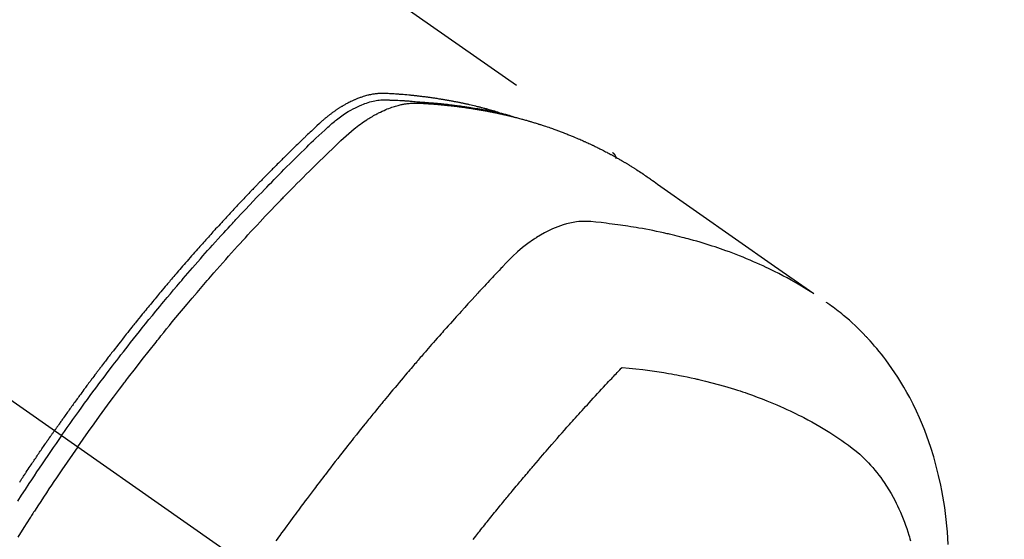
# Model space of a CAD drawing. Extents: x 55896 to 82369, y -13 to 8857.
# Drawn here: x 59375 to 59416, y 6793 to 6814 of the extents above; entities that cross this region are included whole.
import ezdxf

# ---------------------------------------------------------------- set-up
doc = ezdxf.new("R2010")
doc.units = 0
doc.header["$LTSCALE"] = 50
doc.header["$MEASUREMENT"] = 0
doc.linetypes.add('CENTER2', pattern=[1.125, 0.75, -0.125, 0.125, -0.125])
doc.linetypes.add('HIDDEN', pattern=[0.375, 0.25, -0.125])
doc.layers.add('150-機器', color=8, linetype='CONTINUOUS')

# ---------------------------------------------------------------- blocks, each defined once
blk = doc.blocks.new('F402_H')
at = {"layer": '150-機器', "color": 13, "linetype": 'CENTER2'}
blk.add_line((0, 0), (244.018, -170.863), dxfattribs=at)
at = {"layer": '150-機器', "color": 13, "linetype": 'HIDDEN'}
blk.add_line((167.274, -89.124), (227.617, -131.376), dxfattribs=at)
for points in [[(222.87, -129.707), (222.806, -129.686), (222.741, -129.666), (222.677, -129.646), (222.612, -129.626), (222.558, -129.611), (222.503, -129.595), (222.448, -129.58), (222.393, -129.566), (222.37, -129.559), (222.347, -129.553), (222.325, -129.547), (222.302, -129.541), (222.265, -129.531), (222.228, -129.522), (222.192, -129.512), (222.155, -129.502), (222.123, -129.494), (222.09, -129.486), (222.058, -129.477), (222.026, -129.469), (221.989, -129.46), (221.951, -129.451), (221.914, -129.442), (221.877, -129.433), (221.812, -129.418), (221.747, -129.402), (221.682, -129.387), (221.617, -129.372), (221.589, -129.365), (221.561, -129.359), (221.533, -129.353), (221.505, -129.347), (221.477, -129.341), (221.449, -129.335), (221.42, -129.328), (221.392, -129.322), (221.364, -129.317), (221.335, -129.311), (221.307, -129.305), (221.278, -129.299), (221.259, -129.295), (221.241, -129.291), (221.222, -129.287), (221.203, -129.283), (221.165, -129.275), (221.128, -129.268), (221.09, -129.261), (221.052, -129.254), (221.023, -129.248), (220.995, -129.242), (220.966, -129.236), (220.938, -129.231), (220.899, -129.224), (220.861, -129.217), (220.823, -129.21), (220.785, -129.203), (220.757, -129.198), (220.728, -129.193), (220.699, -129.188), (220.671, -129.183), (220.642, -129.178), (220.613, -129.173), (220.584, -129.168), (220.555, -129.163), (220.536, -129.16), (220.517, -129.156), (220.497, -129.153), (220.478, -129.15), (220.459, -129.147), (220.44, -129.144), (220.42, -129.141), (220.401, -129.138), (220.353, -129.13), (220.305, -129.122), (220.257, -129.115), (220.208, -129.107), (220.17, -129.101), (220.131, -129.096), (220.092, -129.09), (220.054, -129.084), (220.015, -129.079), (219.976, -129.073), (219.937, -129.068), (219.897, -129.062), (219.873, -129.059), (219.849, -129.056), (219.824, -129.053), (219.8, -129.05), (219.756, -129.045), (219.712, -129.039), (219.668, -129.034), (219.624, -129.028), (219.585, -129.024), (219.546, -129.019), (219.506, -129.014), (219.467, -129.009), (219.438, -129.006), (219.408, -129.003), (219.379, -129), (219.349, -128.997), (219.32, -128.993), (219.29, -128.99), (219.26, -128.987), (219.23, -128.984), (219.211, -128.982), (219.191, -128.98), (219.171, -128.978), (219.152, -128.976), (219.072, -128.969), (218.993, -128.961), (218.913, -128.954), (218.834, -128.947), (218.804, -128.945), (218.774, -128.943), (218.744, -128.94), (218.715, -128.938), (218.685, -128.936), (218.655, -128.933), (218.625, -128.931), (218.595, -128.928), (218.575, -128.927), (218.555, -128.926), (218.535, -128.924), (218.514, -128.923), (218.464, -128.92), (218.414, -128.917), (218.364, -128.914), (218.314, -128.911), (218.263, -128.908), (218.213, -128.905), (218.163, -128.902), (218.112, -128.9), (218.071, -128.898), (218.03, -128.896), (217.989, -128.895), (217.947, -128.895), (217.907, -128.896), (217.866, -128.897), (217.825, -128.9), (217.785, -128.903), (217.746, -128.907), (217.707, -128.911), (217.668, -128.916), (217.63, -128.921), (217.59, -128.927), (217.55, -128.934), (217.51, -128.941), (217.47, -128.949), (217.442, -128.955), (217.414, -128.962), (217.386, -128.968), (217.358, -128.975), (217.31, -128.988), (217.262, -129), (217.215, -129.014), (217.167, -129.028), (217.135, -129.039), (217.103, -129.049), (217.071, -129.06), (217.04, -129.072), (217.004, -129.085), (216.969, -129.098), (216.933, -129.112), (216.898, -129.126), (216.872, -129.136), (216.846, -129.147), (216.82, -129.158), (216.795, -129.169), (216.745, -129.191), (216.696, -129.214), (216.647, -129.237), (216.599, -129.261), (216.563, -129.279), (216.527, -129.298), (216.492, -129.317), (216.456, -129.336), (216.426, -129.352), (216.397, -129.369), (216.367, -129.385), (216.338, -129.402), (216.318, -129.414), (216.299, -129.426), (216.279, -129.438), (216.26, -129.45), (216.237, -129.464), (216.214, -129.478), (216.191, -129.492), (216.168, -129.506), (216.148, -129.519), (216.129, -129.531), (216.109, -129.544), (216.09, -129.557), (216.067, -129.573), (216.044, -129.588), (216.021, -129.604), (215.998, -129.62), (215.975, -129.636), (215.952, -129.652), (215.929, -129.668), (215.906, -129.684), (215.886, -129.698), (215.867, -129.712), (215.847, -129.727), (215.828, -129.741), (215.805, -129.758), (215.783, -129.775), (215.76, -129.792), (215.738, -129.81), (215.709, -129.832), (215.68, -129.855), (215.651, -129.878), (215.623, -129.901), (215.6, -129.919), (215.578, -129.937), (215.556, -129.956), (215.535, -129.974), (215.513, -129.993), (215.491, -130.012), (215.469, -130.03), (215.447, -130.049), (215.331, -130.152), (215.218, -130.257), (215.106, -130.364), (214.995, -130.471), (214.942, -130.521), (214.888, -130.572), (214.835, -130.623), (214.782, -130.673), (214.755, -130.699), (214.729, -130.724), (214.702, -130.75), (214.675, -130.775), (214.609, -130.839), (214.543, -130.903), (214.477, -130.967), (214.411, -131.031), (214.358, -131.083), (214.305, -131.134), (214.252, -131.186), (214.2, -131.237), (214.147, -131.289), (214.094, -131.341), (214.041, -131.393), (213.989, -131.445), (213.949, -131.484), (213.909, -131.523), (213.87, -131.562), (213.831, -131.601), (213.791, -131.64), (213.752, -131.679), (213.713, -131.718), (213.673, -131.758), (213.621, -131.81), (213.568, -131.863), (213.515, -131.916), (213.463, -131.968), (213.45, -131.981), (213.437, -131.994), (213.423, -132.007), (213.41, -132.02), (213.371, -132.06), (213.332, -132.1), (213.293, -132.14), (213.254, -132.18), (213.175, -132.259), (213.097, -132.339), (213.019, -132.419), (212.94, -132.498), (212.901, -132.538), (212.862, -132.578), (212.824, -132.618), (212.785, -132.658), (212.758, -132.685), (212.732, -132.712), (212.706, -132.739), (212.68, -132.766), (212.654, -132.792), (212.629, -132.819), (212.603, -132.846), (212.577, -132.873), (212.538, -132.914), (212.499, -132.954), (212.46, -132.995), (212.421, -133.035), (212.369, -133.09), (212.317, -133.144), (212.266, -133.198), (212.214, -133.252), (212.162, -133.307), (212.11, -133.361), (212.058, -133.416), (212.007, -133.47), (211.955, -133.525), (211.904, -133.579), (211.852, -133.634), (211.801, -133.689), (211.75, -133.744), (211.699, -133.799), (211.648, -133.853), (211.596, -133.908), (211.545, -133.964), (211.494, -134.019), (211.443, -134.074), (211.392, -134.129), (211.353, -134.171), (211.315, -134.213), (211.277, -134.254), (211.239, -134.296), (211.175, -134.365), (211.112, -134.435), (211.048, -134.504), (210.985, -134.573), (210.946, -134.615), (210.908, -134.657), (210.87, -134.699), (210.832, -134.741), (210.781, -134.797), (210.731, -134.853), (210.68, -134.909), (210.63, -134.965), (210.579, -135.022), (210.529, -135.078), (210.479, -135.134), (210.428, -135.191), (210.378, -135.247), (210.328, -135.304), (210.278, -135.36), (210.227, -135.417), (210.165, -135.488), (210.102, -135.559), (210.039, -135.63), (209.977, -135.701), (209.914, -135.773), (209.852, -135.844), (209.789, -135.915), (209.727, -135.987), (209.665, -136.058), (209.603, -136.13), (209.541, -136.202), (209.479, -136.273), (209.429, -136.331), (209.38, -136.389), (209.33, -136.447), (209.281, -136.504), (209.231, -136.563), (209.181, -136.621), (209.132, -136.679), (209.082, -136.737), (209.046, -136.781), (209.009, -136.824), (208.972, -136.868), (208.935, -136.911), (208.873, -136.984), (208.812, -137.057), (208.75, -137.13), (208.689, -137.203), (208.64, -137.262), (208.592, -137.321), (208.543, -137.379), (208.494, -137.438), (208.446, -137.497), (208.397, -137.555), (208.348, -137.614), (208.299, -137.673), (208.251, -137.732), (208.202, -137.79), (208.154, -137.849), (208.105, -137.908), (208.057, -137.967), (208.009, -138.027), (207.961, -138.086), (207.913, -138.145), (207.841, -138.234), (207.768, -138.323), (207.696, -138.412), (207.624, -138.502), (207.588, -138.546), (207.552, -138.591), (207.517, -138.635), (207.481, -138.68), (207.421, -138.755), (207.362, -138.83), (207.302, -138.905), (207.243, -138.98), (207.16, -139.085), (207.077, -139.19), (206.994, -139.295), (206.912, -139.401), (206.841, -139.491), (206.77, -139.582), (206.7, -139.673), (206.629, -139.764), (206.594, -139.81), (206.559, -139.855), (206.523, -139.901), (206.488, -139.947), (206.459, -139.985), (206.429, -140.024), (206.399, -140.063), (206.37, -140.101), (206.33, -140.154), (206.289, -140.207), (206.249, -140.26), (206.208, -140.313), (206.185, -140.344), (206.162, -140.375), (206.138, -140.406), (206.115, -140.436), (206.091, -140.467), (206.068, -140.497), (206.045, -140.528), (206.022, -140.559), (206.01, -140.574), (205.999, -140.59), (205.987, -140.605), (205.976, -140.62), (205.93, -140.682), (205.884, -140.744), (205.838, -140.805), (205.792, -140.866), (205.769, -140.897), (205.746, -140.928), (205.723, -140.959), (205.7, -140.989), (205.665, -141.035), (205.631, -141.082), (205.596, -141.128), (205.562, -141.174), (205.539, -141.205), (205.516, -141.236), (205.493, -141.267), (205.47, -141.298), (205.425, -141.359), (205.379, -141.421), (205.334, -141.483), (205.289, -141.544), (205.255, -141.591), (205.221, -141.638), (205.187, -141.684), (205.154, -141.731), (205.12, -141.777), (205.086, -141.824), (205.052, -141.871), (205.018, -141.917), (204.984, -141.964), (204.95, -142.01), (204.916, -142.057), (204.883, -142.104), (204.849, -142.15), (204.816, -142.197), (204.782, -142.244), (204.749, -142.291), (204.716, -142.338), (204.682, -142.385), (204.649, -142.431), (204.616, -142.478), (204.593, -142.509), (204.571, -142.541), (204.549, -142.572), (204.527, -142.603), (204.502, -142.638), (204.478, -142.672), (204.453, -142.707), (204.429, -142.742), (204.414, -142.762), (204.4, -142.782), (204.386, -142.802), (204.371, -142.823), (204.355, -142.846), (204.338, -142.87), (204.322, -142.893), (204.305, -142.917), (204.289, -142.94), (204.272, -142.963), (204.256, -142.987), (204.24, -143.01)], [(204.534, -143.216), (204.651, -143.05), (204.768, -142.884), (204.885, -142.718), (205.003, -142.552), (205.126, -142.381), (205.25, -142.21), (205.374, -142.039), (205.498, -141.868), (205.613, -141.71), (205.729, -141.552), (205.845, -141.395), (205.962, -141.237), (206.136, -141.004), (206.311, -140.771), (206.487, -140.539), (206.664, -140.307), (206.752, -140.192), (206.841, -140.078), (206.929, -139.963), (207.018, -139.849), (207.119, -139.719), (207.221, -139.588), (207.323, -139.459), (207.425, -139.329), (207.546, -139.176), (207.667, -139.023), (207.789, -138.87), (207.911, -138.718), (208.052, -138.543), (208.193, -138.368), (208.335, -138.194), (208.478, -138.02), (208.563, -137.916), (208.649, -137.812), (208.735, -137.708), (208.821, -137.605), (208.955, -137.444), (209.089, -137.284), (209.224, -137.124), (209.359, -136.964), (209.427, -136.884), (209.495, -136.804), (209.563, -136.725), (209.631, -136.645), (209.728, -136.532), (209.826, -136.419), (209.923, -136.306), (210.021, -136.194), (210.128, -136.07), (210.236, -135.947), (210.345, -135.824), (210.453, -135.701), (210.552, -135.59), (210.65, -135.479), (210.749, -135.368), (210.848, -135.257), (210.967, -135.125), (211.086, -134.992), (211.205, -134.861), (211.325, -134.729), (211.415, -134.631), (211.505, -134.532), (211.596, -134.434), (211.686, -134.337), (211.737, -134.282), (211.787, -134.228), (211.837, -134.174), (211.888, -134.12), (212.059, -133.937), (212.231, -133.754), (212.403, -133.572), (212.576, -133.39), (212.688, -133.274), (212.801, -133.157), (212.913, -133.041), (213.026, -132.925), (213.128, -132.819), (213.23, -132.714), (213.333, -132.609), (213.436, -132.504), (213.538, -132.4), (213.641, -132.295), (213.744, -132.191), (213.847, -132.086), (213.971, -131.962), (214.095, -131.838), (214.219, -131.714), (214.344, -131.59), (214.458, -131.477), (214.572, -131.365), (214.687, -131.252), (214.801, -131.14), (214.895, -131.048), (214.988, -130.956), (215.082, -130.865), (215.177, -130.775), (215.304, -130.658), (215.433, -130.543), (215.562, -130.428), (215.69, -130.312), (215.746, -130.261), (215.801, -130.21), (215.858, -130.16), (215.914, -130.11), (215.96, -130.071), (216.006, -130.033), (216.053, -129.996), (216.1, -129.959), (216.156, -129.917), (216.212, -129.875), (216.269, -129.834), (216.326, -129.795), (216.43, -129.726), (216.536, -129.66), (216.643, -129.597), (216.752, -129.538), (216.838, -129.493), (216.926, -129.452), (217.014, -129.412), (217.103, -129.374), (217.171, -129.347), (217.24, -129.322), (217.309, -129.298), (217.379, -129.275), (217.447, -129.255), (217.516, -129.237), (217.585, -129.221), (217.654, -129.206), (217.715, -129.194), (217.776, -129.184), (217.837, -129.176), (217.898, -129.17), (217.977, -129.166), (218.055, -129.165), (218.133, -129.167), (218.212, -129.169), (218.248, -129.17), (218.285, -129.172), (218.322, -129.173), (218.358, -129.174), (218.4, -129.176), (218.442, -129.177), (218.485, -129.179), (218.527, -129.18), (218.615, -129.184), (218.703, -129.189), (218.791, -129.194), (218.879, -129.199), (218.915, -129.201), (218.951, -129.203), (218.987, -129.206), (219.024, -129.208), (219.073, -129.211), (219.122, -129.215), (219.172, -129.219), (219.221, -129.223), (219.284, -129.23), (219.348, -129.238), (219.411, -129.245), (219.474, -129.252), (219.522, -129.255), (219.571, -129.258), (219.619, -129.261), (219.668, -129.263), (219.702, -129.265), (219.735, -129.268), (219.769, -129.27), (219.803, -129.273), (219.903, -129.28), (220.004, -129.288), (220.105, -129.296), (220.205, -129.305), (220.258, -129.309), (220.31, -129.314), (220.363, -129.319), (220.416, -129.324), (220.453, -129.328), (220.491, -129.332), (220.529, -129.336), (220.567, -129.34), (220.605, -129.345), (220.643, -129.349), (220.681, -129.353), (220.719, -129.357), (220.771, -129.363), (220.822, -129.37), (220.874, -129.376), (220.926, -129.382), (220.983, -129.39), (221.04, -129.397), (221.096, -129.404), (221.153, -129.412), (221.19, -129.417), (221.228, -129.422), (221.265, -129.428), (221.303, -129.433), (221.34, -129.438), (221.377, -129.443), (221.415, -129.448), (221.452, -129.454), (221.49, -129.459), (221.527, -129.465), (221.564, -129.47), (221.601, -129.476), (221.675, -129.488), (221.75, -129.499), (221.824, -129.511), (221.898, -129.522), (221.926, -129.527), (221.954, -129.532), (221.982, -129.536), (222.01, -129.541), (222.056, -129.548), (222.102, -129.556), (222.149, -129.564), (222.195, -129.572), (222.246, -129.581), (222.297, -129.59), (222.347, -129.6), (222.398, -129.609), (222.457, -129.62), (222.517, -129.632), (222.576, -129.644), (222.635, -129.656), (222.662, -129.662), (222.689, -129.668), (222.716, -129.673), (222.743, -129.679), (222.797, -129.691), (222.851, -129.703), (222.906, -129.716), (222.96, -129.729), (223, -129.738), (223.04, -129.748), (223.08, -129.758), (223.121, -129.768), (223.147, -129.775), (223.174, -129.782), (223.201, -129.789), (223.227, -129.797), (223.284, -129.812), (223.341, -129.829), (223.398, -129.845), (223.454, -129.862)], [(205.21, -143.69), (205.437, -143.368), (205.665, -143.048), (205.894, -142.727), (206.124, -142.408), (206.236, -142.255), (206.348, -142.102), (206.461, -141.949), (206.574, -141.796), (206.703, -141.622), (206.833, -141.448), (206.964, -141.275), (207.094, -141.101), (207.127, -141.058), (207.159, -141.015), (207.192, -140.972), (207.225, -140.929), (207.253, -140.891), (207.282, -140.854), (207.31, -140.817), (207.339, -140.78), (207.624, -140.409), (207.911, -140.04), (208.2, -139.673), (208.49, -139.306), (208.54, -139.243), (208.591, -139.18), (208.642, -139.117), (208.692, -139.054), (208.811, -138.907), (208.93, -138.76), (209.049, -138.613), (209.169, -138.467), (209.323, -138.279), (209.478, -138.092), (209.633, -137.906), (209.789, -137.72), (209.997, -137.473), (210.206, -137.227), (210.416, -136.981), (210.626, -136.737), (210.697, -136.656), (210.767, -136.575), (210.837, -136.494), (210.908, -136.413), (211.032, -136.272), (211.156, -136.131), (211.28, -135.99), (211.405, -135.85), (211.529, -135.71), (211.654, -135.571), (211.779, -135.432), (211.905, -135.293), (212.013, -135.175), (212.121, -135.057), (212.229, -134.938), (212.337, -134.82), (212.464, -134.683), (212.591, -134.547), (212.718, -134.41), (212.845, -134.274), (213.064, -134.042), (213.283, -133.811), (213.503, -133.581), (213.724, -133.351), (213.761, -133.314), (213.797, -133.276), (213.834, -133.238), (213.871, -133.2), (214, -133.068), (214.13, -132.936), (214.26, -132.804), (214.39, -132.672), (214.519, -132.541), (214.65, -132.41), (214.78, -132.28), (214.911, -132.15), (214.967, -132.095), (215.023, -132.039), (215.079, -131.984), (215.136, -131.928), (215.323, -131.745), (215.511, -131.562), (215.699, -131.38), (215.888, -131.198), (216.001, -131.09), (216.114, -130.982), (216.228, -130.874), (216.343, -130.768), (216.45, -130.669), (216.56, -130.573), (216.67, -130.477), (216.783, -130.384), (216.848, -130.332), (216.915, -130.281), (216.982, -130.23), (217.05, -130.18), (217.116, -130.133), (217.183, -130.087), (217.251, -130.042), (217.319, -129.997), (217.349, -129.978), (217.378, -129.959), (217.408, -129.94), (217.438, -129.922), (217.493, -129.888), (217.548, -129.856), (217.603, -129.825), (217.659, -129.794), (217.697, -129.773), (217.735, -129.753), (217.773, -129.733), (217.811, -129.714), (217.886, -129.677), (217.961, -129.641), (218.037, -129.606), (218.114, -129.573), (218.176, -129.548), (218.239, -129.523), (218.302, -129.5), (218.365, -129.477), (218.418, -129.46), (218.471, -129.443), (218.525, -129.426), (218.578, -129.411), (218.623, -129.399), (218.667, -129.388), (218.712, -129.377), (218.757, -129.367), (218.792, -129.359), (218.828, -129.352), (218.864, -129.345), (218.901, -129.339), (218.936, -129.333), (218.971, -129.327), (219.006, -129.322), (219.042, -129.318), (219.095, -129.312), (219.149, -129.307), (219.202, -129.303), (219.256, -129.3), (219.297, -129.299), (219.338, -129.298), (219.379, -129.298), (219.42, -129.299), (219.453, -129.3), (219.485, -129.302), (219.518, -129.303), (219.551, -129.305), (219.587, -129.307), (219.623, -129.309), (219.659, -129.311), (219.695, -129.313), (219.738, -129.316), (219.781, -129.318), (219.824, -129.321), (219.867, -129.324), (219.903, -129.326), (219.938, -129.328), (219.974, -129.331), (220.01, -129.334), (220.046, -129.336), (220.081, -129.339), (220.117, -129.342), (220.153, -129.345), (220.188, -129.348), (220.224, -129.35), (220.26, -129.353), (220.295, -129.356), (220.331, -129.359), (220.366, -129.362), (220.401, -129.365), (220.437, -129.368), (220.482, -129.373), (220.527, -129.377), (220.572, -129.382), (220.617, -129.386), (220.657, -129.39), (220.696, -129.395), (220.736, -129.399), (220.775, -129.403), (220.811, -129.407), (220.846, -129.411), (220.881, -129.415), (220.916, -129.419), (220.979, -129.426), (221.042, -129.433), (221.105, -129.441), (221.168, -129.449), (221.189, -129.452), (221.21, -129.455), (221.231, -129.458), (221.252, -129.46), (221.293, -129.466), (221.335, -129.472), (221.377, -129.478), (221.418, -129.483), (221.453, -129.488), (221.488, -129.493), (221.522, -129.497), (221.557, -129.502), (221.584, -129.507), (221.612, -129.511), (221.639, -129.515), (221.667, -129.52), (221.701, -129.525), (221.736, -129.53), (221.77, -129.536), (221.805, -129.541), (221.832, -129.545), (221.86, -129.55), (221.887, -129.554), (221.915, -129.559), (221.942, -129.563), (221.969, -129.568), (221.997, -129.573), (222.024, -129.578), (222.045, -129.581), (222.065, -129.584), (222.086, -129.588), (222.106, -129.591), (222.147, -129.598), (222.188, -129.606), (222.229, -129.613), (222.27, -129.621), (222.297, -129.626), (222.324, -129.631), (222.351, -129.637), (222.379, -129.642), (222.412, -129.648), (222.446, -129.655), (222.48, -129.661), (222.514, -129.667), (222.541, -129.673), (222.568, -129.678), (222.595, -129.684), (222.622, -129.689), (222.662, -129.698), (222.703, -129.706), (222.743, -129.714), (222.783, -129.723), (222.81, -129.728), (222.837, -129.734), (222.864, -129.74), (222.891, -129.746), (222.931, -129.754), (222.971, -129.763), (223.011, -129.772), (223.051, -129.782), (223.084, -129.789), (223.117, -129.797), (223.15, -129.805), (223.183, -129.812), (223.21, -129.818), (223.237, -129.825), (223.264, -129.831), (223.29, -129.837), (223.33, -129.847), (223.37, -129.856), (223.409, -129.866), (223.449, -129.876), (223.482, -129.885), (223.515, -129.893), (223.548, -129.901), (223.581, -129.91), (223.627, -129.922), (223.673, -129.934), (223.718, -129.946), (223.764, -129.958), (223.803, -129.969), (223.842, -129.98), (223.882, -129.99), (223.921, -130.001), (223.96, -130.012), (223.999, -130.022), (224.038, -130.033), (224.077, -130.044), (224.102, -130.052), (224.128, -130.06), (224.154, -130.068), (224.18, -130.075), (224.219, -130.087), (224.257, -130.098), (224.296, -130.11), (224.334, -130.121), (224.373, -130.133), (224.412, -130.145), (224.45, -130.157), (224.489, -130.169), (224.514, -130.177), (224.54, -130.185), (224.566, -130.193), (224.591, -130.201), (224.629, -130.214), (224.668, -130.226), (224.706, -130.239), (224.744, -130.251), (224.807, -130.272), (224.871, -130.293), (224.934, -130.314), (224.997, -130.336), (225.048, -130.353), (225.098, -130.371), (225.148, -130.389), (225.198, -130.407), (225.236, -130.421), (225.273, -130.434), (225.31, -130.448), (225.347, -130.462), (225.385, -130.476), (225.422, -130.49), (225.46, -130.504), (225.497, -130.518), (225.547, -130.537), (225.596, -130.556), (225.645, -130.576), (225.695, -130.595), (225.732, -130.61), (225.769, -130.624), (225.806, -130.639), (225.843, -130.654), (225.879, -130.669), (225.916, -130.684), (225.953, -130.699), (225.989, -130.714), (226.05, -130.74), (226.111, -130.765), (226.171, -130.792), (226.232, -130.818), (226.28, -130.839), (226.328, -130.86), (226.376, -130.882), (226.424, -130.903), (226.448, -130.914), (226.472, -130.924), (226.497, -130.935), (226.521, -130.946), (226.568, -130.968), (226.616, -130.99), (226.664, -131.012), (226.711, -131.034), (226.735, -131.046), (226.758, -131.057), (226.782, -131.068), (226.806, -131.08), (226.841, -131.097), (226.877, -131.114), (226.912, -131.131), (226.947, -131.149), (226.971, -131.16), (226.994, -131.171), (227.017, -131.183), (227.041, -131.194), (227.076, -131.212), (227.111, -131.229), (227.146, -131.247), (227.181, -131.265), (227.228, -131.289), (227.274, -131.313), (227.32, -131.337), (227.367, -131.362), (227.401, -131.38), (227.436, -131.399), (227.47, -131.417), (227.505, -131.436), (227.528, -131.448), (227.551, -131.46), (227.574, -131.473), (227.597, -131.485), (227.62, -131.498), (227.643, -131.51), (227.666, -131.522), (227.689, -131.535), (227.702, -131.543), (227.716, -131.55), (227.729, -131.558), (227.743, -131.566), (227.775, -131.584), (227.807, -131.602), (227.839, -131.62), (227.871, -131.638), (227.905, -131.657), (227.939, -131.677), (227.973, -131.696), (228.006, -131.716), (228.029, -131.729), (228.051, -131.742), (228.073, -131.756), (228.096, -131.769), (228.118, -131.782), (228.141, -131.795), (228.163, -131.809), (228.185, -131.822), (228.208, -131.835), (228.23, -131.849), (228.253, -131.863), (228.275, -131.876), (228.286, -131.883), (228.297, -131.89), (228.308, -131.897), (228.319, -131.904), (228.352, -131.924), (228.385, -131.945), (228.418, -131.965), (228.451, -131.986), (228.473, -132), (228.495, -132.014), (228.517, -132.028), (228.539, -132.042), (228.561, -132.055), (228.583, -132.069), (228.605, -132.083), (228.627, -132.097), (228.682, -132.132), (228.736, -132.168), (228.791, -132.204), (228.845, -132.24), (228.899, -132.276), (228.953, -132.313), (229.006, -132.35), (229.06, -132.387), (229.096, -132.412), (229.132, -132.437), (229.168, -132.462), (229.204, -132.487), (229.277, -132.537), (229.35, -132.589), (229.423, -132.64), (229.496, -132.691), (231.129, -133.837), (232.764, -134.982), (234.399, -136.126), (236.034, -137.269)], [(227.606, -131.368), (227.607, -131.369), (227.61, -131.371), (227.611, -131.372), (227.613, -131.373), (227.615, -131.375), (227.617, -131.376), (227.619, -131.377), (227.62, -131.379), (227.622, -131.38), (227.624, -131.381), (227.626, -131.383), (227.627, -131.384), (227.629, -131.386), (227.631, -131.387), (227.633, -131.388), (227.634, -131.39), (227.636, -131.392), (227.638, -131.393), (227.64, -131.394), (227.641, -131.396), (227.642, -131.398), (227.645, -131.399), (227.646, -131.401), (227.648, -131.402), (227.649, -131.404), (227.651, -131.406), (227.653, -131.407), (227.654, -131.409), (227.655, -131.41), (227.656, -131.412), (227.659, -131.414), (227.66, -131.416), (227.662, -131.417), (227.663, -131.419), (227.665, -131.421), (227.666, -131.423), (227.668, -131.424), (227.669, -131.426), (227.67, -131.427), (227.672, -131.43), (227.673, -131.431), (227.675, -131.433), (227.676, -131.435), (227.677, -131.437), (227.68, -131.438), (227.681, -131.44), (227.682, -131.442), (227.683, -131.443), (227.684, -131.445), (227.686, -131.448), (227.687, -131.45), (227.689, -131.451), (227.69, -131.453), (227.691, -131.455), (227.692, -131.457), (227.693, -131.459), (227.695, -131.461), (227.697, -131.462), (227.698, -131.464), (227.699, -131.466), (227.7, -131.468), (227.701, -131.47), (227.702, -131.472), (227.704, -131.475), (227.705, -131.477), (227.706, -131.479), (227.707, -131.481), (227.708, -131.483), (227.709, -131.485), (227.71, -131.487), (227.711, -131.489), (227.712, -131.49), (227.714, -131.492), (227.715, -131.495), (227.716, -131.497), (227.718, -131.499), (227.718, -131.502), (227.719, -131.504), (227.72, -131.506), (227.721, -131.508), (227.722, -131.51), (227.723, -131.511), (227.724, -131.514), (227.725, -131.516), (227.726, -131.518), (227.727, -131.52), (227.728, -131.523), (227.729, -131.525), (227.73, -131.527), (227.731, -131.529), (227.731, -131.532), (227.732, -131.534), (227.733, -131.535), (227.734, -131.538), (227.735, -131.54), (227.735, -131.543), (227.736, -131.545), (227.737, -131.547), (227.738, -131.55), (227.739, -131.552), (227.74, -131.554), (227.741, -131.556), (227.74, -131.559), (227.741, -131.561), (227.742, -131.563), (227.743, -131.565), (227.743, -131.568), (227.744, -131.57), (227.745, -131.573), (227.746, -131.575), (227.746, -131.577), (227.747, -131.579), (227.747, -131.582), (227.748, -131.585), (227.749, -131.586), (227.749, -131.589), (227.749, -131.591), (227.75, -131.593), (227.75, -131.596), (227.751, -131.599), (227.752, -131.601), (227.752, -131.603), (227.752, -131.606), (227.753, -131.608), (227.754, -131.611), (227.753, -131.613), (227.754, -131.616)], [(235.962, -137.238), (235.746, -137.105), (235.528, -136.974), (235.31, -136.845), (235.09, -136.719), (234.919, -136.624), (234.746, -136.532), (234.572, -136.442), (234.397, -136.353), (234.311, -136.31), (234.224, -136.268), (234.137, -136.225), (234.05, -136.184), (233.917, -136.122), (233.784, -136.061), (233.65, -136.001), (233.516, -135.942), (233.371, -135.879), (233.225, -135.818), (233.079, -135.758), (232.932, -135.699), (232.789, -135.644), (232.647, -135.589), (232.504, -135.536), (232.36, -135.484), (232.246, -135.444), (232.132, -135.404), (232.018, -135.365), (231.903, -135.326), (231.78, -135.286), (231.657, -135.246), (231.534, -135.208), (231.41, -135.17), (231.274, -135.129), (231.138, -135.089), (231.002, -135.05), (230.865, -135.012), (230.782, -134.989), (230.698, -134.967), (230.615, -134.945), (230.531, -134.923), (230.425, -134.896), (230.318, -134.869), (230.212, -134.843), (230.105, -134.817), (230.053, -134.805), (230.001, -134.793), (229.949, -134.781), (229.897, -134.769), (229.747, -134.736), (229.597, -134.703), (229.447, -134.672), (229.296, -134.642), (229.152, -134.613), (229.007, -134.586), (228.862, -134.559), (228.717, -134.534), (228.601, -134.514), (228.485, -134.495), (228.369, -134.477), (228.253, -134.459), (228.148, -134.443), (228.042, -134.428), (227.937, -134.412), (227.832, -134.398), (227.709, -134.382), (227.587, -134.367), (227.464, -134.352), (227.342, -134.336), (227.127, -134.308), (226.912, -134.282), (226.697, -134.263), (226.482, -134.253), (226.387, -134.254), (226.292, -134.258), (226.197, -134.265), (226.103, -134.274), (225.96, -134.296), (225.819, -134.324), (225.679, -134.359), (225.54, -134.4), (225.425, -134.438), (225.312, -134.479), (225.2, -134.524), (225.09, -134.572), (224.92, -134.653), (224.754, -134.739), (224.59, -134.832), (224.43, -134.93), (224.396, -134.951), (224.362, -134.973), (224.328, -134.996), (224.294, -135.018), (224.063, -135.179), (223.839, -135.349), (223.623, -135.53), (223.418, -135.722), (223.363, -135.779), (223.308, -135.836), (223.253, -135.893), (223.199, -135.951), (223.171, -135.98), (223.144, -136.009), (223.116, -136.037), (223.089, -136.066), (223.068, -136.088), (223.048, -136.109), (223.027, -136.131), (223.007, -136.152), (222.931, -136.232), (222.856, -136.311), (222.78, -136.39), (222.705, -136.47), (222.643, -136.535), (222.582, -136.601), (222.52, -136.666), (222.459, -136.732), (222.386, -136.809), (222.319, -136.88), (222.24, -136.964), (222.131, -137.082), (222.098, -137.119), (222.068, -137.152), (222.049, -137.172), (222.05, -137.171), (222.055, -137.165), (222.063, -137.157), (222.07, -137.148), (222.077, -137.141), (222.081, -137.137), (222.056, -137.163), (222.015, -137.208), (221.969, -137.259), (221.723, -137.528), (221.554, -137.712), (221.416, -137.863), (221.263, -138.031), (221.195, -138.106), (221.127, -138.18), (221.06, -138.255), (220.992, -138.33), (220.905, -138.428), (220.817, -138.526), (220.729, -138.624), (220.642, -138.723), (220.588, -138.783), (220.534, -138.844), (220.48, -138.904), (220.426, -138.965), (220.345, -139.056), (220.265, -139.147), (220.185, -139.239), (220.105, -139.33), (220.031, -139.415), (219.957, -139.499), (219.884, -139.584), (219.81, -139.668), (219.77, -139.714), (219.73, -139.76), (219.69, -139.806), (219.65, -139.852), (219.604, -139.906), (219.557, -139.96), (219.511, -140.015), (219.464, -140.069), (219.451, -140.085), (219.438, -140.1), (219.424, -140.116), (219.411, -140.131), (219.364, -140.186), (219.318, -140.24), (219.271, -140.294), (219.225, -140.348), (219.172, -140.41), (219.119, -140.473), (219.066, -140.535), (219.013, -140.598), (218.927, -140.699), (218.841, -140.801), (218.755, -140.902), (218.67, -141.004), (218.584, -141.106), (218.498, -141.208), (218.413, -141.311), (218.327, -141.413), (218.255, -141.5), (218.182, -141.587), (218.11, -141.674), (218.038, -141.761), (218.005, -141.801), (217.973, -141.841), (217.94, -141.881), (217.907, -141.92), (217.836, -142.008), (217.764, -142.096), (217.692, -142.183), (217.62, -142.271), (217.575, -142.327), (217.529, -142.383), (217.484, -142.438), (217.439, -142.494), (217.393, -142.55), (217.348, -142.607), (217.302, -142.663), (217.257, -142.719), (217.25, -142.727), (217.244, -142.735), (217.237, -142.743), (217.231, -142.751), (217.114, -142.895), (216.997, -143.041), (216.881, -143.186), (216.766, -143.332), (216.701, -143.413), (216.637, -143.494), (216.573, -143.575), (216.509, -143.656), (216.432, -143.754), (216.355, -143.852), (216.278, -143.949), (216.201, -144.047), (216.099, -144.178), (215.997, -144.309), (215.896, -144.44), (215.795, -144.571), (215.737, -144.645), (215.68, -144.719), (215.623, -144.793), (215.566, -144.868), (215.56, -144.876), (215.554, -144.884), (215.547, -144.892), (215.541, -144.9), (215.471, -144.99), (215.402, -145.081), (215.333, -145.173), (215.264, -145.264), (215.214, -145.33), (215.164, -145.396), (215.113, -145.462), (215.063, -145.528), (214.982, -145.636), (214.901, -145.744), (214.82, -145.853), (214.738, -145.961), (214.682, -146.036), (214.626, -146.111), (214.57, -146.186), (214.514, -146.261), (214.451, -146.345), (214.39, -146.428), (214.328, -146.512), (214.266, -146.596), (214.192, -146.696), (214.118, -146.797), (214.044, -146.898), (213.97, -146.999), (213.897, -147.1), (213.823, -147.201), (213.749, -147.302), (213.676, -147.404), (213.621, -147.48), (213.566, -147.556), (213.511, -147.632)], [(241.672, -147.784), (241.656, -147.522), (241.636, -147.26), (241.613, -147.002), (241.586, -146.744), (241.555, -146.487), (241.52, -146.23), (241.484, -145.996), (241.445, -145.762), (241.402, -145.53), (241.356, -145.298), (241.267, -144.898), (241.169, -144.502), (241.059, -144.108), (240.938, -143.717), (240.858, -143.479), (240.774, -143.243), (240.685, -143.009), (240.592, -142.776), (240.469, -142.485), (240.339, -142.197), (240.201, -141.913), (240.057, -141.632), (239.938, -141.414), (239.815, -141.198), (239.688, -140.986), (239.556, -140.776), (239.436, -140.592), (239.313, -140.412), (239.186, -140.233), (239.057, -140.057), (238.965, -139.936), (238.871, -139.817), (238.776, -139.699), (238.679, -139.582), (238.586, -139.473), (238.492, -139.366), (238.397, -139.26), (238.3, -139.155), (238.281, -139.134), (238.262, -139.114), (238.242, -139.093), (238.223, -139.073), (238.111, -138.956), (237.997, -138.842), (237.882, -138.728), (237.766, -138.616), (237.648, -138.506), (237.528, -138.398), (237.407, -138.292), (237.284, -138.189), (237.21, -138.128), (237.136, -138.069), (237.061, -138.011), (236.986, -137.953), (236.917, -137.902), (236.849, -137.852), (236.779, -137.802), (236.71, -137.753), (236.671, -137.726), (236.632, -137.699), (236.593, -137.672), (236.553, -137.646)], [(221.767, -147.575), (221.823, -147.504), (221.878, -147.433), (221.92, -147.38), (221.962, -147.327), (222.004, -147.274), (222.047, -147.221), (222.098, -147.156), (222.15, -147.092), (222.201, -147.027), (222.253, -146.962), (222.305, -146.898), (222.356, -146.834), (222.408, -146.77), (222.46, -146.705), (222.512, -146.641), (222.564, -146.577), (222.615, -146.513), (222.667, -146.449), (222.719, -146.385), (222.771, -146.321), (222.824, -146.257), (222.876, -146.193), (222.923, -146.135), (222.971, -146.078), (223.018, -146.02), (223.066, -145.962), (223.103, -145.916), (223.141, -145.87), (223.179, -145.823), (223.217, -145.777), (223.264, -145.72), (223.312, -145.662), (223.36, -145.605), (223.407, -145.547), (223.464, -145.478), (223.522, -145.41), (223.579, -145.341), (223.636, -145.272), (223.684, -145.215), (223.732, -145.158), (223.78, -145.1), (223.828, -145.043), (223.881, -144.981), (223.934, -144.918), (223.987, -144.856), (224.04, -144.793), (224.073, -144.754), (224.107, -144.714), (224.14, -144.675), (224.174, -144.635), (224.207, -144.596), (224.241, -144.556), (224.275, -144.516), (224.309, -144.477), (224.405, -144.364), (224.502, -144.251), (224.598, -144.139), (224.695, -144.026), (224.763, -143.948), (224.831, -143.87), (224.898, -143.792), (224.966, -143.713), (225.073, -143.591), (225.18, -143.469), (225.287, -143.347), (225.394, -143.225), (225.496, -143.109), (225.598, -142.994), (225.701, -142.878), (225.804, -142.763), (225.867, -142.692), (225.93, -142.621), (225.994, -142.549), (226.058, -142.478), (226.126, -142.402), (226.195, -142.326), (226.264, -142.25), (226.333, -142.174), (226.406, -142.093), (226.48, -142.012), (226.554, -141.932), (226.627, -141.851), (226.716, -141.754), (226.804, -141.657), (226.893, -141.561), (226.982, -141.465), (227.066, -141.374), (227.15, -141.283), (227.234, -141.193), (227.318, -141.102), (227.382, -141.034), (227.446, -140.965), (227.511, -140.896), (227.575, -140.828), (227.62, -140.781), (227.664, -140.733), (227.709, -140.686), (227.754, -140.639), (227.808, -140.581), (227.863, -140.523), (227.917, -140.466), (227.972, -140.408), (227.982, -140.398), (227.992, -140.388), (228.002, -140.377), (228.012, -140.367)], [(228.012, -140.367), (228.301, -140.397), (228.589, -140.428), (228.877, -140.461), (229.165, -140.497), (229.364, -140.525), (229.563, -140.555), (229.761, -140.587), (229.959, -140.62), (230.074, -140.64), (230.188, -140.661), (230.302, -140.682), (230.416, -140.704), (230.577, -140.735), (230.738, -140.768), (230.898, -140.802), (231.058, -140.837), (231.101, -140.847), (231.144, -140.856), (231.187, -140.866), (231.23, -140.876), (231.5, -140.942), (231.769, -141.01), (232.037, -141.081), (232.304, -141.156), (232.441, -141.196), (232.577, -141.237), (232.713, -141.279), (232.848, -141.322), (232.952, -141.356), (233.056, -141.391), (233.16, -141.426), (233.264, -141.462), (233.468, -141.534), (233.671, -141.609), (233.873, -141.685), (234.075, -141.764), (234.216, -141.822), (234.357, -141.881), (234.497, -141.941), (234.637, -142.002), (234.775, -142.064), (234.913, -142.127), (235.05, -142.191), (235.186, -142.257), (235.294, -142.309), (235.401, -142.363), (235.508, -142.417), (235.615, -142.472), (235.785, -142.563), (235.954, -142.655), (236.123, -142.749), (236.29, -142.845), (236.429, -142.928), (236.567, -143.011), (236.705, -143.097), (236.841, -143.183), (236.964, -143.262), (237.086, -143.342), (237.207, -143.424), (237.327, -143.507), (237.491, -143.625), (237.652, -143.748), (237.809, -143.876), (237.962, -144.008), (238.055, -144.093), (238.147, -144.18), (238.236, -144.27), (238.324, -144.361), (238.416, -144.461), (238.507, -144.564), (238.595, -144.668), (238.682, -144.775), (238.762, -144.877), (238.84, -144.981), (238.916, -145.086), (238.989, -145.192), (239.089, -145.342), (239.184, -145.495), (239.275, -145.65), (239.363, -145.807), (239.427, -145.927), (239.488, -146.048), (239.548, -146.17), (239.605, -146.293), (239.666, -146.43), (239.725, -146.567), (239.78, -146.706), (239.834, -146.845), (239.883, -146.98), (239.93, -147.115), (239.974, -147.252), (240.017, -147.389), (240.041, -147.469), (240.064, -147.549), (240.087, -147.629)], [(202.777, -145.17), (202.798, -145.138), (202.819, -145.105), (202.84, -145.073), (202.872, -145.025), (202.903, -144.977), (202.935, -144.929), (202.966, -144.88), (202.988, -144.848), (203.009, -144.816), (203.03, -144.784), (203.051, -144.752), (203.094, -144.689), (203.136, -144.625), (203.179, -144.561), (203.221, -144.498), (203.253, -144.45), (203.286, -144.402), (203.318, -144.354), (203.35, -144.307), (203.382, -144.259), (203.414, -144.211), (203.447, -144.163), (203.479, -144.116), (203.511, -144.068), (203.543, -144.02), (203.575, -143.972), (203.608, -143.925), (203.64, -143.877), (203.673, -143.83), (203.706, -143.782), (203.738, -143.735), (203.771, -143.687), (203.803, -143.64), (203.836, -143.593), (203.868, -143.546), (203.89, -143.514), (203.912, -143.482), (203.934, -143.451), (203.955, -143.419), (203.98, -143.384), (204.004, -143.349), (204.028, -143.315), (204.052, -143.28), (204.066, -143.259), (204.08, -143.239), (204.094, -143.219), (204.108, -143.198), (204.125, -143.175), (204.141, -143.151), (204.158, -143.127), (204.174, -143.104), (204.19, -143.08), (204.207, -143.057), (204.223, -143.033), (204.24, -143.01)], [(204.534, -143.216), (204.417, -143.383), (204.301, -143.55), (204.186, -143.717), (204.07, -143.884), (203.951, -144.059), (203.833, -144.233), (203.715, -144.408), (203.597, -144.583), (203.488, -144.746), (203.379, -144.908), (203.271, -145.071), (203.163, -145.235), (203.003, -145.478), (202.844, -145.723), (202.686, -145.968)], [(205.21, -143.69), (204.986, -144.013), (204.762, -144.337), (204.54, -144.662), (204.319, -144.987), (204.213, -145.145), (204.107, -145.302), (204.002, -145.46), (203.897, -145.619), (203.778, -145.8), (203.659, -145.982), (203.541, -146.163), (203.422, -146.345), (203.393, -146.391), (203.363, -146.436), (203.334, -146.482), (203.305, -146.527), (203.279, -146.567), (203.254, -146.606), (203.229, -146.646), (203.204, -146.685), (202.953, -147.08), (202.705, -147.476)]]:
    blk.add_lwpolyline(points, dxfattribs=at)

msp = doc.modelspace()

# ---------------------------------------------------------------- block references
at = {"layer": '150-機器'}
msp.add_blockref('F402_H', (59172.094, 6940.134), dxfattribs=at)

doc.saveas('drawing.dxf')
